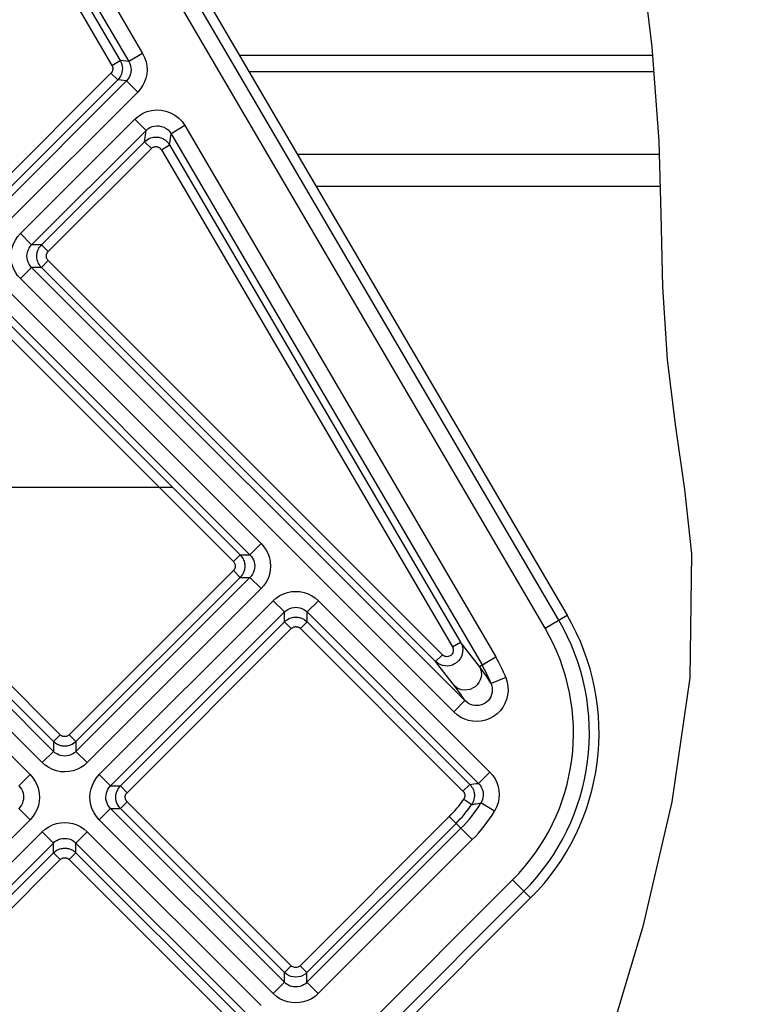
# Model space of a CAD drawing. Units: millimetres. Extents: x 9 to 413, y 1 to 290.
# Drawn here: x 383 to 390, y 201 to 212 of the extents above; entities that cross this region are included whole.
import ezdxf

# ---------------------------------------------------------------- set-up
doc = ezdxf.new("R2010")
doc.units = ezdxf.units.MM
doc.header["$LTSCALE"] = 23.1
doc.linetypes.add('CENTER', pattern=[0.6, 0.375, -0.075, 0.075, -0.075])
doc.layers.get('0').update_dxf_attribs({"linetype": 'CONTINUOUS'})
for name, color, linetype in [('AXIS', 7, 'CONTINUOUS'), ('DEFAULT_1', 7, 'CENTER'), ('EDGE_FEAT', 7, 'CONTINUOUS')]:
    doc.layers.add(name, color=color, linetype=linetype)
doc.styles.get("Standard").update_dxf_attribs({"font": 'txt', "width": 0.7})
doc.dimstyles.new('DIMSTYLE_10', dxfattribs={"dimtxt": 3, "dimasz": 2.5, "dimexe": 1, "dimexo": 1.5, "dimgap": 0.75, "dimtad": 1, "dimdec": 0, "dimlfac": 3, "dimdsep": 46, "dimtxsty": 'STANDARD', "dimblk": '_FILLED', "dimblk1": '_FILLED', "dimblk2": '_FILLED', "dimcen": 0.09, "dimazin": 2, "dimtp": 0.5, "dimtm": 0.5, "dimtfac": 1, "dimtdec": -1, "dimtofl": 0, "dimtmove": 0, "dimatfit": 3, "dimldrblk": '_FILLED', "dimfxl": 1, "dimtolj": 1, "dimarcsym": 0})

# ---------------------------------------------------------------- blocks, each defined once
blk = doc.blocks.new('_FILLED')
at = {"color": 0, "linetype": 'BYBLOCK'}
blk.add_solid([(0, 0), (-1, 0.2), (-1, -0.2)], dxfattribs=at)
blk = doc.blocks.new('DOUBLE_FILLED')
at = {"color": 0, "linetype": 'BYBLOCK'}
for points in [[(-1, 0), (-2, 0.2), (-2, -0.2)], [(0, 0), (-1, 0.2), (-1, -0.2)]]:
    blk.add_solid(points, dxfattribs=at)
blk = doc.blocks.new('*D32')
at = {"color": 2, "linetype": 'CONTINUOUS'}
for p, q in [((374.086, 209.712), (374.086, 224.32)), ((374.086, 223.32), (388.463, 223.32)), ((402.84, 223.32), (388.463, 223.32))]:
    blk.add_line(p, q, dxfattribs=at)
at = {"color": 2, "linetype": 'CONTINUOUS', "xscale": 2.5, "yscale": 2.5, "zscale": 2.5, "rotation": 180}
blk.add_blockref('_FILLED', (374.086, 223.32), dxfattribs=at)
at = {"color": 2, "linetype": 'CONTINUOUS', "xscale": 2.5, "yscale": 2.5, "zscale": 2.5}
blk.add_blockref('DOUBLE_FILLED', (402.84, 223.32), dxfattribs=at)
at = {"color": 2, "linetype": 'CONTINUOUS', "insert": (388.072, 227.07), "char_height": 3, "width": 30.85714, "attachment_point": 2, "line_spacing_factor": 0.9}
blk.add_mtext('10.2{\\ftxt.shx;\\W1.000000;\\H3.000000; }[259]', dxfattribs=at)
blk = doc.blocks.new('*D35')
at = {"color": 2, "linetype": 'CONTINUOUS'}
for p, q in [((366.167, 211.994), (366.167, 230.149)), ((366.167, 229.149), (384.307, 229.149)), ((402.447, 229.149), (384.307, 229.149))]:
    blk.add_line(p, q, dxfattribs=at)
at = {"color": 2, "linetype": 'CONTINUOUS', "xscale": 2.5, "yscale": 2.5, "zscale": 2.5, "rotation": 180}
blk.add_blockref('_FILLED', (366.167, 229.149), dxfattribs=at)
at = {"color": 2, "linetype": 'CONTINUOUS', "xscale": 2.5, "yscale": 2.5, "zscale": 2.5}
blk.add_blockref('DOUBLE_FILLED', (402.447, 229.149), dxfattribs=at)
at = {"color": 2, "linetype": 'CONTINUOUS', "insert": (383.398, 232.899), "char_height": 3, "width": 34.39286, "attachment_point": 2, "line_spacing_factor": 0.9}
blk.add_mtext('12.07{\\ftxt.shx;\\W1.000000;\\H3.000000; }[306]', dxfattribs=at)

msp = doc.modelspace()

# ---------------------------------------------------------------- linework, layer by layer
at = {"color": 7, "linetype": 'CONTINUOUS'}
for p, q in [((383.4868, 213.6533), (388.2343, 205.5399)), ((389.0007, 212.469), (389.1202, 211.4837)), ((389.1202, 211.4837), (389.1948, 210.4969)), ((389.1948, 210.4969), (389.216, 209.7359)), ((389.216, 209.7359), (389.2329, 208.9731)), ((389.2329, 208.9731), (389.2794, 208.2115)), ((389.2794, 208.2115), (389.3636, 207.5325)), ((389.3636, 207.5325), (389.4609, 206.8557)), ((389.4609, 206.8557), (389.5334, 206.18)), ((389.5334, 206.18), (389.5185, 204.8843)), ((389.5185, 204.8843), (389.3301, 203.5871)), ((389.3301, 203.5871), (389.0255, 202.2864)), ((387.8538, 202.5831), (384.0372, 198.7665)), ((389.0255, 202.2864), (388.6301, 200.9656))]:
    msp.add_line(p, q, dxfattribs=at)
at = {"color": 9, "linetype": 'CONTINUOUS'}
for p, q in [((388.004, 205.4051), (383.2564, 213.5185)), ((388.1477, 205.4892), (383.4002, 213.6027)), ((388.004, 205.4051), (388.2343, 205.5399)), ((383.8485, 198.9552), (387.6651, 202.7718)), ((387.6651, 202.7718), (387.8538, 202.5831)), ((383.9663, 198.8374), (387.7829, 202.654))]:
    msp.add_line(p, q, dxfattribs=at)
for radius in [2.339, 2.1724]:
    msp.add_arc((386.129, 204.3079), radius, 315, 30.33382, dxfattribs=at)
at = {"color": 7, "linetype": 'CONTINUOUS'}
msp.add_arc((386.129, 204.3079), 2.4393, 315, 30.33382, dxfattribs=at)
at = {"layer": 'AXIS', "color": 9, "linetype": 'CONTINUOUS'}
for p, q in [((389.1272, 211.3919), (384.81, 211.3919)), ((384.9075, 211.2253), (389.1398, 211.2253)), ((389.1987, 210.357), (385.4156, 210.357)), ((385.6106, 210.0237), (389.208, 210.0237))]:
    msp.add_line(p, q, dxfattribs=at)
at = {"layer": 'DEFAULT_1', "color": 7, "linetype": 'CENTER'}
msp.add_line((379.7424, 206.878), (384.1028, 206.878), dxfattribs=at)
at = {"layer": 'EDGE_FEAT', "color": 9, "linetype": 'CONTINUOUS'}
for p, q in [((382.7415, 213.2172), (383.7981, 211.4115)), ((382.5352, 213.0965), (383.5635, 211.3391)), ((382.5977, 213.1331), (383.6543, 211.3274)), ((382.4489, 213.046), (383.4772, 211.2886)), ((383.7981, 211.4115), (383.6543, 211.3274)), ((383.4772, 211.2886), (383.5635, 211.3391)), ((383.6543, 211.3274), (383.5635, 211.3391)), ((383.4669, 211.2078), (382.2054, 209.9464)), ((383.4669, 211.2078), (383.5375, 211.1372)), ((383.5375, 211.1372), (382.2761, 209.8757)), ((383.6284, 211.1255), (382.2761, 209.7732)), ((383.6284, 211.1255), (383.5375, 211.1372)), ((383.7461, 211.0077), (383.6284, 211.1255)), ((383.7461, 211.0077), (382.3939, 209.6554)), ((382.5198, 209.5295), (383.7158, 210.7255)), ((383.7158, 210.7255), (383.8336, 210.6077)), ((384.2389, 210.6582), (384.0951, 210.5741)), ((384.2389, 210.6582), (387.489, 205.1038)), ((382.6376, 209.4117), (383.8336, 210.6077)), ((383.8185, 210.4901), (383.8336, 210.6077)), ((384.08, 210.4564), (384.0951, 210.5741)), ((384.0951, 210.5741), (387.3453, 205.0196)), ((382.7401, 209.4117), (383.8185, 210.4901)), ((382.8108, 209.341), (383.8891, 210.4194)), ((383.8891, 210.4194), (383.8185, 210.4901)), ((383.9937, 210.4059), (384.08, 210.4564)), ((384.08, 210.4564), (387.122, 205.2577)), ((383.9937, 210.4059), (387.0357, 205.2073)), ((382.5198, 209.5295), (382.6376, 209.4117)), ((382.7401, 209.4117), (382.6376, 209.4117)), ((382.8108, 209.341), (382.7401, 209.4117)), ((382.8108, 209.2468), (382.7401, 209.1761)), ((386.9311, 205.1265), (382.8108, 209.2468)), ((382.1583, 209.168), (385.0377, 206.2886)), ((382.5198, 209.0584), (382.6376, 209.1761)), ((382.7401, 209.1761), (382.6376, 209.1761)), ((387.1669, 204.6468), (382.6376, 209.1761)), ((386.8604, 205.0558), (382.7401, 209.1761)), ((387.0491, 204.5291), (382.5198, 209.0584)), ((382.1583, 208.9324), (384.9199, 206.1708)), ((382.1583, 208.8299), (384.8174, 206.1708)), ((382.1583, 208.6886), (384.7467, 206.1001)), ((385.0377, 206.2886), (384.9199, 206.1708)), ((384.7467, 206.1001), (384.8174, 206.1708)), ((384.8174, 206.1708), (384.9199, 206.1708)), ((384.7467, 206.0059), (383.0304, 204.2895)), ((384.7467, 206.0059), (384.8174, 205.9352)), ((384.8174, 205.9352), (383.101, 204.2189)), ((384.9199, 205.9352), (383.101, 204.1163)), ((384.8174, 205.9352), (384.9199, 205.9352)), ((385.0377, 205.8175), (384.9199, 205.9352)), ((385.0377, 205.8175), (383.2188, 203.9986)), ((383.3448, 203.8726), (385.1637, 205.6915)), ((385.1637, 205.6915), (385.2814, 205.5737)), ((385.6348, 205.6915), (385.517, 205.5737)), ((385.6348, 205.6915), (387.4271, 203.8992)), ((383.4625, 203.7549), (385.2814, 205.5737)), ((385.2814, 205.4712), (385.2814, 205.5737)), ((385.517, 205.5737), (387.3093, 203.7814)), ((385.517, 205.4712), (385.517, 205.5737)), ((383.5651, 203.7549), (385.2814, 205.4712)), ((383.6357, 203.6842), (385.3521, 205.4006)), ((385.3521, 205.4006), (385.2814, 205.4712)), ((385.4463, 205.4006), (385.517, 205.4712)), ((385.4463, 205.4006), (387.1462, 203.7007)), ((385.517, 205.4712), (387.2169, 203.7714)), ((382.9362, 204.2895), (382.0152, 205.2105)), ((387.0357, 205.2073), (387.122, 205.2577)), ((387.3181, 205.0037), (387.122, 205.2577)), ((382.8655, 204.1163), (381.8499, 205.132)), ((382.8655, 204.2189), (381.9446, 205.1398)), ((386.9311, 205.1265), (386.8604, 205.0558)), ((387.3181, 205.0037), (387.489, 205.1038)), ((382.7477, 203.9986), (381.7321, 205.0142)), ((387.0565, 204.8018), (386.8604, 205.0558)), ((381.6062, 204.8882), (382.6218, 203.8726)), ((387.5945, 204.887), (387.4396, 204.8258)), ((387.0491, 204.5291), (387.1669, 204.6468)), ((382.9362, 204.2895), (382.8655, 204.2189)), ((383.0304, 204.2895), (383.101, 204.2189)), ((382.8655, 204.2189), (382.8655, 204.1163)), ((383.101, 204.2189), (383.101, 204.1163)), ((382.7477, 203.9986), (382.8655, 204.1163)), ((383.2188, 203.9986), (383.101, 204.1163)), ((382.6218, 203.8726), (382.504, 203.7549)), ((383.3448, 203.8726), (383.4625, 203.7549)), ((387.4271, 203.8992), (387.3093, 203.7814)), ((383.4625, 203.7549), (383.5651, 203.7549)), ((383.6357, 203.6842), (383.5651, 203.7549)), ((387.1462, 203.7007), (387.2169, 203.7714)), ((387.2169, 203.7714), (387.2387, 203.7735)), ((387.2387, 203.7735), (387.2611, 203.7759)), ((387.2611, 203.7759), (387.2845, 203.7785)), ((387.2845, 203.7785), (387.3093, 203.7814)), ((383.6357, 203.59), (383.5651, 203.5193)), ((385.3508, 201.8749), (383.6357, 203.59)), ((387.1543, 203.6163), (387.2372, 203.5604)), ((387.308, 203.5726), (387.334, 203.5773)), ((387.4764, 203.4909), (387.334, 203.5773)), ((382.6218, 203.4015), (382.504, 203.5193)), ((383.3448, 203.4015), (383.4625, 203.5193)), ((383.4625, 203.5193), (383.5651, 203.5193)), ((385.2801, 201.7017), (383.4625, 203.5193)), ((385.2801, 201.8042), (383.5651, 203.5193)), ((387.0035, 203.4334), (385.445, 201.8749)), ((387.0035, 203.4334), (387.2432, 203.1937)), ((382.6218, 203.4015), (380.8029, 201.5826)), ((385.1623, 201.5839), (383.3448, 203.4015)), ((387.0742, 203.3627), (385.5157, 201.8042)), ((380.9288, 201.4567), (382.7477, 203.2756)), ((382.7477, 203.2756), (382.8655, 203.1578)), ((383.2188, 203.2756), (383.101, 203.1578)), ((383.2188, 203.2756), (385.0364, 201.458)), ((387.1255, 203.3115), (385.5157, 201.7017)), ((381.0466, 201.3389), (382.8655, 203.1578)), ((382.8655, 203.0553), (382.8655, 203.1578)), ((383.101, 203.1578), (384.9186, 201.3402)), ((383.101, 203.0553), (383.101, 203.1578)), ((387.2432, 203.1937), (385.6335, 201.5839)), ((381.1491, 201.3389), (382.8655, 203.0553)), ((382.9362, 202.9846), (382.8655, 203.0553)), ((383.0304, 202.9846), (383.101, 203.0553)), ((383.101, 203.0553), (384.8161, 201.3402)), ((381.2198, 201.2682), (382.9362, 202.9846)), ((383.0304, 202.9846), (384.7454, 201.2695)), ((385.3508, 201.8749), (385.2801, 201.8042)), ((385.445, 201.8749), (385.5157, 201.8042)), ((385.2801, 201.7017), (385.2801, 201.8042)), ((385.5157, 201.7017), (385.5157, 201.8042)), ((385.1623, 201.5839), (385.2801, 201.7017)), ((385.6335, 201.5839), (385.5157, 201.7017))]:
    msp.add_line(p, q, dxfattribs=at)
for points in [[(383.7981, 211.4115), (383.8186, 211.37), (383.833, 211.327), (383.8413, 211.2819), (383.8437, 211.2369), (383.8402, 211.1947), (383.8316, 211.1543), (383.8189, 211.1164), (383.8008, 211.0797), (383.7765, 211.0434), (383.7461, 211.0077)], [(383.4772, 211.2886), (383.4812, 211.2807), (383.484, 211.2725), (383.4857, 211.2642), (383.4864, 211.2558), (383.486, 211.2475), (383.4845, 211.2393), (383.482, 211.2312), (383.4783, 211.2232), (383.4733, 211.2154), (383.4669, 211.2078)], [(383.5635, 211.3391), (383.5733, 211.3194), (383.5804, 211.2989), (383.5847, 211.278), (383.5863, 211.257), (383.5852, 211.2363), (383.5816, 211.2158), (383.5754, 211.1956), (383.5662, 211.1757), (383.5536, 211.1559), (383.5375, 211.1372)], [(383.6543, 211.3274), (383.6646, 211.3068), (383.6718, 211.2851), (383.6761, 211.2625), (383.6772, 211.2401), (383.6754, 211.2189), (383.6712, 211.1988), (383.6647, 211.1799), (383.6557, 211.1615), (383.6437, 211.143), (383.6284, 211.1255)], [(383.7158, 210.7255), (383.7545, 210.7586), (383.7966, 210.785), (383.8429, 210.8049), (383.8916, 210.8177), (383.9415, 210.8229), (383.9918, 210.8207), (384.0411, 210.8108), (384.0887, 210.7935), (384.1337, 210.7686), (384.1747, 210.7372), (384.2095, 210.7005), (384.2389, 210.6582)], [(383.8336, 210.6077), (383.8527, 210.6242), (383.874, 210.6376), (383.8971, 210.6476), (383.9215, 210.654), (383.9465, 210.6567), (383.9716, 210.6555), (383.9963, 210.6506), (384.0201, 210.6419), (384.0426, 210.6295), (384.0631, 210.6137), (384.0807, 210.595), (384.0951, 210.5741)], [(383.8185, 210.4901), (383.8337, 210.5035), (383.8495, 210.5145), (383.8656, 210.523), (383.8815, 210.5295), (383.897, 210.5341), (383.9122, 210.537), (383.9267, 210.5385), (383.9406, 210.5387), (383.9537, 210.5378), (383.9661, 210.5361), (383.9776, 210.5335), (383.9883, 210.5304), (383.9982, 210.5268), (384.0075, 210.5227), (384.0162, 210.5183), (384.0245, 210.5135), (384.0323, 210.5083), (384.0398, 210.5027), (384.047, 210.4966), (384.054, 210.49), (384.0609, 210.4827), (384.0675, 210.4748), (384.0739, 210.466), (384.08, 210.4564)], [(383.8891, 210.4194), (383.8953, 210.4247), (383.9016, 210.4292), (383.908, 210.4326), (383.9143, 210.4352), (383.9206, 210.437), (383.9266, 210.4382), (383.9324, 210.4388), (383.938, 210.4389), (383.9432, 210.4385), (383.9482, 210.4378), (383.9528, 210.4368), (383.9571, 210.4356), (383.961, 210.4341), (383.9648, 210.4325), (383.9682, 210.4307), (383.9715, 210.4288), (383.9747, 210.4267), (383.9777, 210.4245), (383.9806, 210.422), (383.9834, 210.4194), (383.9861, 210.4165), (383.9887, 210.4133), (383.9913, 210.4098), (383.9937, 210.4059)], [(382.5198, 209.0584), (382.4912, 209.0909), (382.4674, 209.1265), (382.448, 209.1656), (382.4338, 209.207), (382.4252, 209.2497), (382.4222, 209.2933), (382.4251, 209.3372), (382.4336, 209.3804), (382.448, 209.4221), (382.4674, 209.4615), (382.4913, 209.4971), (382.5198, 209.5295)], [(382.6376, 209.1761), (382.6234, 209.1923), (382.6113, 209.2102), (382.6016, 209.2297), (382.5945, 209.2504), (382.5901, 209.2718), (382.5887, 209.2936), (382.5901, 209.3156), (382.5944, 209.3371), (382.6015, 209.358), (382.6113, 209.3777), (382.6234, 209.3957), (382.6376, 209.4117)], [(382.7401, 209.1761), (382.7284, 209.1892), (382.7185, 209.2027), (382.7105, 209.2164), (382.7041, 209.2301), (382.6992, 209.2436), (382.6956, 209.2567), (382.6932, 209.2693), (382.6918, 209.2814), (382.6914, 209.2929), (382.6917, 209.3038), (382.6926, 209.3142), (382.6941, 209.3241), (382.6962, 209.3336), (382.6987, 209.3427), (382.7017, 209.3517), (382.7052, 209.3604), (382.7093, 209.3691), (382.7139, 209.3776), (382.7192, 209.3862), (382.7253, 209.3947), (382.7322, 209.4033), (382.7401, 209.4117)], [(382.8108, 209.2468), (382.8061, 209.2521), (382.8021, 209.2575), (382.7989, 209.2629), (382.7963, 209.2684), (382.7944, 209.2738), (382.7929, 209.279), (382.792, 209.2841), (382.7914, 209.2889), (382.7913, 209.2935), (382.7914, 209.2979), (382.7917, 209.302), (382.7924, 209.306), (382.7932, 209.3098), (382.7942, 209.3135), (382.7954, 209.317), (382.7968, 209.3205), (382.7984, 209.324), (382.8003, 209.3274), (382.8024, 209.3308), (382.8048, 209.3342), (382.8076, 209.3376), (382.8108, 209.341)], [(385.0377, 206.2886), (385.0663, 206.2561), (385.0901, 206.2205), (385.1095, 206.1814), (385.1238, 206.14), (385.1324, 206.0972), (385.1353, 206.0536), (385.1325, 206.0098), (385.1239, 205.9666), (385.1096, 205.9248), (385.0901, 205.8855), (385.0662, 205.8498), (385.0377, 205.8175)], [(384.7467, 206.1001), (384.7514, 206.0949), (384.7554, 206.0895), (384.7586, 206.084), (384.7612, 206.0785), (384.7632, 206.0732), (384.7646, 206.0679), (384.7655, 206.0629), (384.7661, 206.058), (384.7663, 206.0534), (384.7662, 206.0491), (384.7658, 206.0449), (384.7652, 206.041), (384.7644, 206.0372), (384.7633, 206.0335), (384.7621, 206.0299), (384.7607, 206.0264), (384.7591, 206.023), (384.7572, 206.0195), (384.7551, 206.0161), (384.7527, 206.0127), (384.7499, 206.0093), (384.7467, 206.0059)], [(384.8174, 206.1708), (384.8291, 206.1577), (384.839, 206.1442), (384.847, 206.1305), (384.8535, 206.1168), (384.8584, 206.1034), (384.8619, 206.0903), (384.8643, 206.0776), (384.8657, 206.0655), (384.8661, 206.0541), (384.8659, 206.0431), (384.8649, 206.0328), (384.8634, 206.0229), (384.8614, 206.0134), (384.8588, 206.0042), (384.8558, 205.9953), (384.8523, 205.9865), (384.8483, 205.9779), (384.8436, 205.9693), (384.8383, 205.9608), (384.8322, 205.9523), (384.8253, 205.9437), (384.8174, 205.9352)], [(384.9199, 206.1708), (384.9341, 206.1547), (384.9462, 206.1368), (384.956, 206.1172), (384.9631, 206.0965), (384.9674, 206.0751), (384.9689, 206.0533), (384.9674, 206.0314), (384.9631, 206.0098), (384.956, 205.9889), (384.9462, 205.9692), (384.9341, 205.9513), (384.9199, 205.9352)], [(385.1637, 205.6915), (385.1962, 205.7201), (385.2318, 205.744), (385.2709, 205.7633), (385.3123, 205.7776), (385.355, 205.7862), (385.3986, 205.7891), (385.4425, 205.7863), (385.4856, 205.7777), (385.5274, 205.7634), (385.5668, 205.7439), (385.6024, 205.72), (385.6348, 205.6915)], [(385.2814, 205.5737), (385.2975, 205.5879), (385.3155, 205.6), (385.335, 205.6098), (385.3557, 205.6169), (385.3771, 205.6212), (385.3989, 205.6227), (385.4208, 205.6213), (385.4424, 205.6169), (385.4633, 205.6098), (385.483, 205.6), (385.5009, 205.5879), (385.517, 205.5737)], [(385.2814, 205.4712), (385.2945, 205.483), (385.308, 205.4928), (385.3217, 205.5009), (385.3354, 205.5073), (385.3489, 205.5122), (385.362, 205.5157), (385.3746, 205.5181), (385.3867, 205.5195), (385.3982, 205.52), (385.4091, 205.5197), (385.4194, 205.5187), (385.4293, 205.5172), (385.4388, 205.5152), (385.448, 205.5126), (385.457, 205.5096), (385.4657, 205.5061), (385.4743, 205.5021), (385.4829, 205.4974), (385.4915, 205.4921), (385.5, 205.486), (385.5085, 205.4791), (385.517, 205.4712)], [(385.3521, 205.4006), (385.3574, 205.4052), (385.3627, 205.4092), (385.3682, 205.4124), (385.3737, 205.415), (385.3791, 205.417), (385.3843, 205.4184), (385.3894, 205.4193), (385.3942, 205.4199), (385.3988, 205.4201), (385.4032, 205.42), (385.4073, 205.4196), (385.4113, 205.419), (385.4151, 205.4182), (385.4187, 205.4171), (385.4223, 205.4159), (385.4258, 205.4145), (385.4293, 205.4129), (385.4327, 205.411), (385.4361, 205.4089), (385.4395, 205.4065), (385.4429, 205.4037), (385.4463, 205.4006)], [(387.122, 205.2577), (387.1333, 205.2339), (387.1406, 205.2087), (387.1439, 205.1828), (387.143, 205.1568), (387.1381, 205.1311), (387.1292, 205.1064), (387.1165, 205.0835), (387.1004, 205.0628), (387.0812, 205.0448), (387.0594, 205.03), (387.0356, 205.0189), (387.0104, 205.0116), (386.9847, 205.0083), (386.9585, 205.0091), (386.9323, 205.0142), (386.9067, 205.0236), (386.8825, 205.0375), (386.8604, 205.0558)], [(387.0357, 205.2073), (387.0405, 205.1972), (387.0437, 205.187), (387.0452, 205.1763), (387.0451, 205.1656), (387.0433, 205.1551), (387.0399, 205.145), (387.035, 205.1357), (387.0286, 205.1273), (387.0209, 205.1201), (387.0122, 205.1142), (387.0026, 205.1098), (386.9924, 205.107), (386.982, 205.1059), (386.9714, 205.1065), (386.9607, 205.1088), (386.9502, 205.1129), (386.9404, 205.1188), (386.9311, 205.1265)], [(387.3181, 205.0037), (387.33, 204.9774), (387.337, 204.9492), (387.3387, 204.9201), (387.3351, 204.8909), (387.3263, 204.8627), (387.3127, 204.8363), (387.2945, 204.8126), (387.2725, 204.7923), (387.2474, 204.7762), (387.2198, 204.7646), (387.1908, 204.7581), (387.1613, 204.7568), (387.1322, 204.7607), (387.1045, 204.7697), (387.079, 204.7836), (387.0565, 204.8018)], [(387.4396, 204.8258), (387.425, 204.8488), (387.4088, 204.8741), (387.3909, 204.901), (387.3704, 204.9311), (387.3461, 204.9656), (387.3181, 205.0037)], [(387.5945, 204.887), (387.6089, 204.8409), (387.6168, 204.7948), (387.6182, 204.7486), (387.6132, 204.703), (387.6021, 204.6584), (387.5851, 204.6159), (387.5624, 204.5763), (387.5346, 204.5402), (387.5021, 204.5083), (387.4655, 204.4812), (387.4254, 204.4594), (387.3826, 204.4433), (387.3375, 204.4334), (387.292, 204.4296), (387.2482, 204.4319), (387.2057, 204.4398), (387.1648, 204.4529), (387.1252, 204.4718), (387.0866, 204.4972), (387.0491, 204.5291)], [(387.1669, 204.6468), (387.1536, 204.6669), (387.1386, 204.6889), (387.1224, 204.7124), (387.1038, 204.7386), (387.0817, 204.7685), (387.0565, 204.8018)], [(387.4396, 204.8258), (387.4472, 204.8024), (387.4514, 204.7787), (387.4524, 204.7551), (387.4502, 204.7318), (387.4449, 204.7092), (387.4366, 204.6876), (387.4254, 204.6676), (387.4116, 204.6494), (387.3955, 204.6333), (387.3772, 204.6198), (387.3571, 204.6089), (387.3356, 204.601), (387.3129, 204.5961), (387.29, 204.5945), (387.2679, 204.596), (387.2464, 204.6003), (387.2258, 204.6073), (387.2056, 204.6171), (387.1857, 204.6303), (387.1669, 204.6468)], [(383.0304, 204.2895), (383.0251, 204.2849), (383.0197, 204.2809), (383.0143, 204.2777), (383.0088, 204.2751), (383.0034, 204.2731), (382.9982, 204.2717), (382.9931, 204.2707), (382.9883, 204.2702), (382.9837, 204.27), (382.9793, 204.2701), (382.9752, 204.2705), (382.9712, 204.2711), (382.9674, 204.2719), (382.9637, 204.2729), (382.9602, 204.2741), (382.9567, 204.2756), (382.9532, 204.2772), (382.9498, 204.279), (382.9464, 204.2812), (382.943, 204.2836), (382.9396, 204.2864), (382.9362, 204.2895)], [(383.101, 204.2189), (383.088, 204.2071), (383.0745, 204.1973), (383.0607, 204.1892), (383.0471, 204.1828), (383.0336, 204.1779), (383.0205, 204.1744), (383.0079, 204.172), (382.9958, 204.1706), (382.9843, 204.1701), (382.9734, 204.1704), (382.963, 204.1714), (382.9531, 204.1729), (382.9436, 204.1749), (382.9345, 204.1774), (382.9255, 204.1805), (382.9168, 204.184), (382.9081, 204.188), (382.8996, 204.1927), (382.891, 204.198), (382.8825, 204.204), (382.8739, 204.211), (382.8655, 204.2189)], [(383.101, 204.1163), (383.0849, 204.1022), (383.067, 204.0901), (383.0475, 204.0803), (383.0267, 204.0732), (383.0054, 204.0689), (382.9836, 204.0674), (382.9616, 204.0688), (382.9401, 204.0731), (382.9191, 204.0803), (382.8995, 204.0901), (382.8815, 204.1022), (382.8655, 204.1163)], [(383.2188, 203.9986), (383.1863, 203.97), (383.1507, 203.9461), (383.1116, 203.9268), (383.0702, 203.9125), (383.0274, 203.9039), (382.9839, 203.901), (382.94, 203.9038), (382.8968, 203.9124), (382.8551, 203.9267), (382.8157, 203.9462), (382.7801, 203.9701), (382.7477, 203.9986)], [(382.6218, 203.8726), (382.6511, 203.839), (382.6755, 203.8024), (382.6949, 203.7621), (382.7089, 203.7198), (382.717, 203.6767), (382.7194, 203.6337), (382.7163, 203.5917), (382.708, 203.5506), (382.6943, 203.5104), (382.6754, 203.4717), (382.6512, 203.4355), (382.6218, 203.4015)], [(383.3448, 203.4015), (383.3154, 203.4351), (383.2911, 203.4718), (383.2716, 203.5121), (383.2576, 203.5544), (383.2496, 203.5974), (383.2472, 203.6405), (383.2502, 203.6825), (383.2586, 203.7235), (383.2722, 203.7638), (383.2911, 203.8024), (383.3153, 203.8386), (383.3448, 203.8726)], [(387.4271, 203.8992), (387.4569, 203.8648), (387.4812, 203.8282), (387.5002, 203.7891), (387.5137, 203.7485), (387.5219, 203.707), (387.5247, 203.6644), (387.5219, 203.6208), (387.5132, 203.5768), (387.498, 203.5337), (387.4764, 203.4909)], [(382.504, 203.7549), (382.5186, 203.7382), (382.5309, 203.7197), (382.5407, 203.6996), (382.5477, 203.6784), (382.5517, 203.6569), (382.5529, 203.6354), (382.5514, 203.6144), (382.5472, 203.5938), (382.5404, 203.5737), (382.5309, 203.5544), (382.5187, 203.5361), (382.504, 203.5193)], [(383.4625, 203.5193), (383.4479, 203.5359), (383.4356, 203.5544), (383.4258, 203.5746), (383.4189, 203.5957), (383.4148, 203.6172), (383.4136, 203.6388), (383.4152, 203.6598), (383.4193, 203.6803), (383.4262, 203.7004), (383.4357, 203.7198), (383.4478, 203.738), (383.4625, 203.7549)], [(383.5651, 203.5193), (383.5481, 203.5392), (383.5345, 203.5613), (383.5246, 203.5851), (383.5185, 203.6101), (383.5163, 203.6358), (383.5181, 203.6616), (383.524, 203.6871), (383.5339, 203.7115), (383.5477, 203.7344), (383.5651, 203.7549)], [(387.2169, 203.7714), (387.2278, 203.7592), (387.2371, 203.7467), (387.2449, 203.7341), (387.2512, 203.7215), (387.2561, 203.709), (387.2599, 203.6969), (387.2626, 203.6853), (387.2643, 203.6741), (387.2653, 203.6634), (387.2656, 203.6532), (387.2653, 203.6434), (387.2644, 203.6339), (387.2631, 203.6247), (387.2612, 203.6156), (387.2588, 203.6066), (387.2559, 203.5976), (387.2524, 203.5885), (387.2481, 203.5793), (387.2431, 203.5699), (387.2372, 203.5604)], [(387.3093, 203.7814), (387.3219, 203.7673), (387.3326, 203.7522), (387.3415, 203.7363), (387.3485, 203.7197), (387.3535, 203.7027), (387.3568, 203.6853), (387.3581, 203.6676), (387.3576, 203.6495), (387.355, 203.6312), (387.3502, 203.6129), (387.3433, 203.5948), (387.334, 203.5773)], [(383.6357, 203.59), (383.6289, 203.598), (383.6235, 203.6068), (383.6195, 203.6163), (383.6171, 203.6263), (383.6162, 203.6366), (383.6169, 203.6469), (383.6193, 203.6571), (383.6232, 203.6669), (383.6287, 203.6759), (383.6357, 203.6842)], [(387.1462, 203.7007), (387.1506, 203.6958), (387.1543, 203.6908), (387.1574, 203.6858), (387.1599, 203.6807), (387.1619, 203.6758), (387.1634, 203.6709), (387.1645, 203.6663), (387.1652, 203.6618), (387.1656, 203.6575), (387.1657, 203.6534), (387.1656, 203.6495), (387.1652, 203.6457), (387.1647, 203.642), (387.164, 203.6384), (387.163, 203.6348), (387.1618, 203.6312), (387.1604, 203.6275), (387.1587, 203.6239), (387.1567, 203.6201), (387.1543, 203.6163)], [(387.2372, 203.5604), (387.2485, 203.5623), (387.2717, 203.5662)], [(387.2717, 203.5662), (387.2836, 203.5682), (387.308, 203.5726)], [(382.7477, 203.2756), (382.7802, 203.3041), (382.8158, 203.328), (382.8549, 203.3474), (382.8963, 203.3616), (382.9391, 203.3702), (382.9827, 203.3732), (383.0265, 203.3703), (383.0697, 203.3618), (383.1115, 203.3474), (383.1508, 203.3279), (383.1865, 203.3041), (383.2188, 203.2756)], [(382.8655, 203.1578), (382.8816, 203.172), (382.8995, 203.1841), (382.9191, 203.1938), (382.9398, 203.2009), (382.9612, 203.2052), (382.983, 203.2067), (383.0049, 203.2053), (383.0265, 203.201), (383.0474, 203.1938), (383.0671, 203.184), (383.085, 203.1719), (383.101, 203.1578)], [(382.8655, 203.0553), (382.8785, 203.067), (382.8921, 203.0769), (382.9058, 203.0849), (382.9195, 203.0913), (382.9329, 203.0962), (382.946, 203.0998), (382.9587, 203.1022), (382.9708, 203.1035), (382.9822, 203.104), (382.9931, 203.1037), (383.0035, 203.1028), (383.0134, 203.1013), (383.0229, 203.0992), (383.0321, 203.0967), (383.041, 203.0937), (383.0498, 203.0902), (383.0584, 203.0861), (383.067, 203.0815), (383.0755, 203.0762), (383.084, 203.0701), (383.0926, 203.0631), (383.101, 203.0553)], [(382.9362, 202.9846), (382.9414, 202.9893), (382.9468, 202.9932), (382.9523, 202.9965), (382.9577, 202.999), (382.9631, 203.001), (382.9684, 203.0024), (382.9734, 203.0034), (382.9783, 203.0039), (382.9829, 203.0041), (382.9872, 203.004), (382.9914, 203.0036), (382.9953, 203.003), (382.9991, 203.0022), (383.0028, 203.0012), (383.0064, 203), (383.0099, 202.9986), (383.0133, 202.997), (383.0167, 202.9951), (383.0202, 202.993), (383.0236, 202.9905), (383.027, 202.9877), (383.0304, 202.9846)], [(385.445, 201.8749), (385.4369, 201.8681), (385.4282, 201.8627), (385.4187, 201.8587), (385.4087, 201.8563), (385.3984, 201.8554), (385.3881, 201.8561), (385.3779, 201.8585), (385.3681, 201.8624), (385.3591, 201.8679), (385.3508, 201.8749)], [(385.5157, 201.8042), (385.4958, 201.7873), (385.4736, 201.7737), (385.4499, 201.7638), (385.4249, 201.7577), (385.3992, 201.7555), (385.3734, 201.7573), (385.3479, 201.7632), (385.3234, 201.7731), (385.3006, 201.7868), (385.2801, 201.8042)], [(385.5157, 201.7017), (385.499, 201.6871), (385.4806, 201.6748), (385.4604, 201.665), (385.4393, 201.658), (385.4177, 201.654), (385.3962, 201.6528), (385.3752, 201.6543), (385.3547, 201.6585), (385.3346, 201.6653), (385.3152, 201.6748), (385.2969, 201.687), (385.2801, 201.7017)], [(385.6335, 201.5839), (385.5999, 201.5546), (385.5632, 201.5302), (385.5229, 201.5108), (385.4806, 201.4968), (385.4376, 201.4887), (385.3945, 201.4863), (385.3525, 201.4894), (385.3114, 201.4977), (385.2712, 201.5114), (385.2325, 201.5303), (385.1964, 201.5545), (385.1623, 201.5839)]]:
    msp.add_lwpolyline(points, dxfattribs=at)
for radius, start, end in [(1.5758, 21.56172, 30.33382), (1.4092, 21.5617, 30.33382), (1.2368, 315, 325.99852), (1.3367, 315, 325.99852), (1.4092, 315, 328.76811), (1.5758, 315, 328.76811)]:
    msp.add_arc((386.129, 204.3079), radius, start, end, dxfattribs=at)

# ---------------------------------------------------------------- dimensions: what is measured, and where the dimension line sits
at = {"color": 2, "linetype": 'CONTINUOUS'}
for base, p1, p2, text, picture, middle in [((402.447, 229.1492), (366.1672, 210.4937), (402.447, 228.1492), '306', '*D35', (383.398, 229.1492)), ((402.84, 223.3197), (374.0855, 208.2123), (402.84, 222.3197), '259', '*D32', (388.072, 223.3197))]:
    dim = msp.add_linear_dim(base=base, p1=p1, p2=p2, text=text, dimstyle='DIMSTYLE_10', override={"dimblk2": 'DOUBLE_FILLED', "dimsah": 1}, dxfattribs=at)
    dim.commit()
    dim.dimension.update_dxf_attribs({"geometry": picture, "text_midpoint": middle, "dimtype": 160})

doc.saveas('drawing.dxf')
